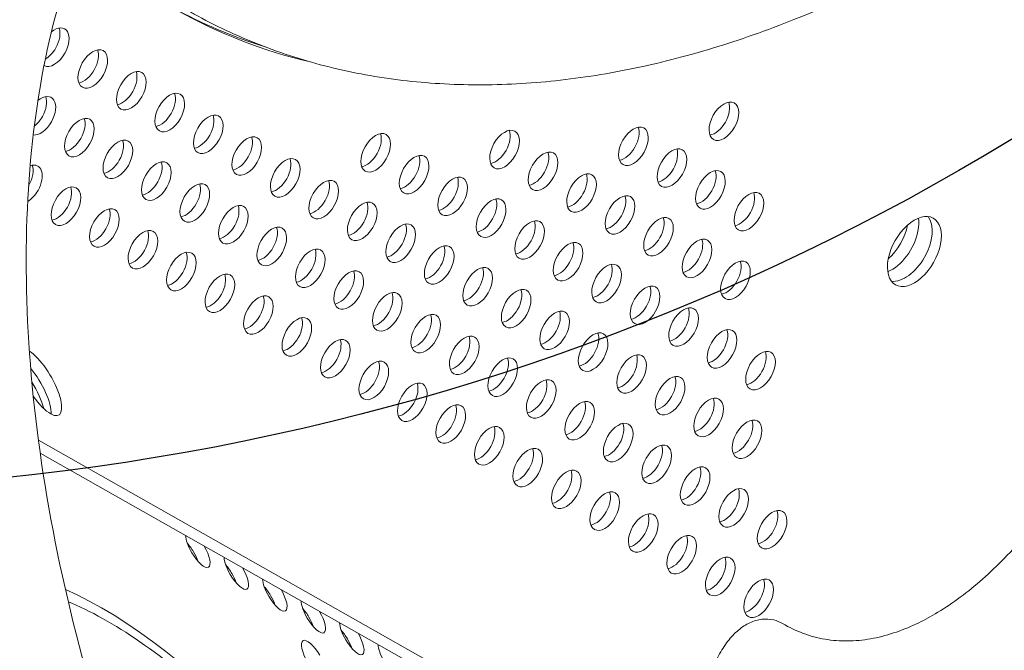
# Model space of a CAD drawing. Units: millimetres. Extents: x -4872 to 6273, y -4213 to 4314.
# Drawn here: x -2084 to -1880, y 396 to 526 of the extents above; entities that cross this region are included whole.
import ezdxf

# ---------------------------------------------------------------- set-up
doc = ezdxf.new("R2010")
doc.units = ezdxf.units.MM
doc.header["$LTSCALE"] = 0.2
doc.header["$MEASUREMENT"] = 0
doc.header["$PDMODE"] = 1
doc.layers.add('HAGS-Dim Plan', color=7, linetype='Continuous', lineweight=50)
doc.layers.add('HAGS-EN1176 Free Space', color=3, linetype='Continuous')
doc.layers.add('HAGS-Plan', color=7, linetype='Continuous')
doc.styles.get("Standard").update_dxf_attribs({"font": 'g13f12d.shx', "height": 300})
doc.dimstyles.new('HAGS - Dim Plan', dxfattribs={"dimtxt": 300, "dimasz": 200, "dimexe": 0.18, "dimexo": 0.0625, "dimgap": 150, "dimtad": 0, "dimlfac": 0.001, "dimrnd": 0.05, "dimzin": 1, "dimdsep": 46, "dimtxsty": 'Standard', "dimblk": 'HAGS - Dim Plan arrow', "dimcen": 0.1, "dimse1": 1, "dimse2": 1, "dimclrd": 1, "dimadec": 0, "dimazin": 0, "dimtfac": 1, "dimtofl": 0, "dimtmove": 0, "dimatfit": 3, "dimfxl": 1, "dimtolj": 1, "dimtzin": 0, "dimarcsym": 0})

# ---------------------------------------------------------------- blocks, each defined once
blk = doc.blocks.new('HAGS - Dim Plan arrow')
at = {"color": 1, "lineweight": 0}
blk.add_lwpolyline([(0, 0, 0, 0.35, 0), (-1, 0, 0.015, 0.015, 0)], format="xyseb", dxfattribs=at)
blk = doc.blocks.new('*D2')
at = {"layer": 'Defpoints', "color": 0, "transparency": 16777216}
for p in [(-1147.25, 3430.86), (-2851.95, -3443.02), (6076.04, -3443.02)]:
    blk.add_point(p, dxfattribs=at)
at = {"layer": 'HAGS-Dim Plan', "color": 1, "lineweight": -2, "transparency": 16777216}
for p, q in [((6076.04, 3230.86), (6076.04, 637.91)), ((6076.04, -3243.02), (6076.04, -590.91))]:
    blk.add_line(p, q, dxfattribs=at)
at = {"layer": 'HAGS-Dim Plan', "color": 1, "lineweight": -2, "transparency": 16777216, "xscale": 200, "yscale": 200, "zscale": 200}
for p, rotation in [((6076.04, 3430.86), 90), ((6076.04, -3443.02), 270)]:
    blk.add_blockref('HAGS - Dim Plan arrow', p, dxfattribs=dict(at, rotation=rotation))
at = {"layer": 'HAGS-Dim Plan', "color": 0, "lineweight": 50, "transparency": 16777216, "insert": (6076.04, 23.5), "char_height": 300, "attachment_point": 5, "rotation": 90}
blk.add_mtext('\\A1;6.85m', dxfattribs=at)
blk = doc.blocks.new('*D3')
at = {"layer": 'Defpoints', "color": 0, "transparency": 16777216}
for p in [(5441.53, 4116.96), (-4872.18, -1240.57), (5441.53, -1481.62)]:
    blk.add_point(p, dxfattribs=at)
at = {"layer": 'HAGS-Dim Plan', "color": 1, "lineweight": -2, "transparency": 16777216}
for p, q in [((-4672.18, 4116.96), (-429.02, 4116.96)), ((5241.53, 4116.96), (931.85, 4116.96))]:
    blk.add_line(p, q, dxfattribs=at)
at = {"layer": 'HAGS-Dim Plan', "color": 1, "lineweight": -2, "transparency": 16777216, "xscale": 200, "yscale": 200, "zscale": 200, "rotation": 180}
blk.add_blockref('HAGS - Dim Plan arrow', (-4872.18, 4116.96), dxfattribs=at)
at = {"layer": 'HAGS-Dim Plan', "color": 1, "lineweight": -2, "transparency": 16777216, "xscale": 200, "yscale": 200, "zscale": 200}
blk.add_blockref('HAGS - Dim Plan arrow', (5441.53, 4116.96), dxfattribs=at)
at = {"layer": 'HAGS-Dim Plan', "color": 0, "lineweight": 50, "transparency": 16777216, "insert": (251.41, 4116.96), "char_height": 300, "attachment_point": 5}
blk.add_mtext('\\A1;10.30m', dxfattribs=at)
blk = doc.blocks.new('*D4')
at = {"layer": 'Defpoints', "color": 0, "transparency": 16777216}
for p in [(3864.33, 3746.51), (-3306.59, -1203.3, 4.85), (3864.33, -1455.51, -3.33)]:
    blk.add_point(p, dxfattribs=at)
at = {"layer": 'HAGS-Dim Plan', "color": 1, "lineweight": -2, "transparency": 16777216}
for p, q in [((-3106.59, 3746.51), (-343.22, 3746.51)), ((3664.33, 3746.51), (807.66, 3746.51))]:
    blk.add_line(p, q, dxfattribs=at)
at = {"layer": 'HAGS-Dim Plan', "color": 1, "lineweight": -2, "transparency": 16777216, "xscale": 200, "yscale": 200, "zscale": 200, "rotation": 180}
blk.add_blockref('HAGS - Dim Plan arrow', (-3306.59, 3746.51), dxfattribs=at)
at = {"layer": 'HAGS-Dim Plan', "color": 1, "lineweight": -2, "transparency": 16777216, "xscale": 200, "yscale": 200, "zscale": 200}
blk.add_blockref('HAGS - Dim Plan arrow', (3864.33, 3746.51), dxfattribs=at)
at = {"layer": 'HAGS-Dim Plan', "color": 0, "lineweight": 50, "transparency": 16777216, "insert": (232.22, 3746.51), "char_height": 300, "attachment_point": 5}
blk.add_mtext('\\A1;7.15m', dxfattribs=at)
blk = doc.blocks.new('*D5')
at = {"layer": 'Defpoints', "color": 0, "transparency": 16777216}
for p in [(-4.86, 1734.13), (-2786.72, -1905.48, 209.01), (5666.87, -1905.48)]:
    blk.add_point(p, dxfattribs=at)
at = {"layer": 'HAGS-Dim Plan', "color": 1, "lineweight": -2, "transparency": 16777216}
for p, q in [((5666.87, 1534.13), (5666.87, 627.88)), ((5666.87, -1705.48), (5666.87, -582.99))]:
    blk.add_line(p, q, dxfattribs=at)
at = {"layer": 'HAGS-Dim Plan', "color": 1, "lineweight": -2, "transparency": 16777216, "xscale": 200, "yscale": 200, "zscale": 200}
for p, rotation in [((5666.87, 1734.13), 90), ((5666.87, -1905.48), 270)]:
    blk.add_blockref('HAGS - Dim Plan arrow', p, dxfattribs=dict(at, rotation=rotation))
at = {"layer": 'HAGS-Dim Plan', "color": 0, "lineweight": 50, "transparency": 16777216, "insert": (5666.87, 22.44), "char_height": 300, "attachment_point": 5, "rotation": 90}
blk.add_mtext('\\A1;3.65m', dxfattribs=at)

msp = doc.modelspace()

# ---------------------------------------------------------------- linework, layer by layer
at = {"layer": 'HAGS-EN1176 Free Space'}
msp.add_circle((-2137.81, 928.782, 576.957), 500, dxfattribs=at)
at = {"layer": 'HAGS-Plan', "lineweight": 0}
for p, q in [((-2079.678, 439.138), (-1921.077, 349.355)), ((-2079.308, 436.436), (-1923.078, 347.995))]:
    msp.add_line(p, q, dxfattribs=at)
for centre, major_axis, ratio, start_param, end_param in [((-1898.95, 356.161), (154.609, -262.677), 0.5774754, 0.0000542, 3.1416468), ((-1898.95, 356.161), (-154.609, 262.677), 0.5774754, 0.0000542, 0.7677943), ((-1904.962, 482.204), (3.895, 6.879), 0.5770739, -2.1142693, -1.0470125), ((-1904.962, 482.204), (3.895, 6.879), 0.5770739, -1.0470125, -1.0390772), ((-1902.803, 480.982), (3.895, 6.879), 0.5770739, -1.0470125, -0.6347497), ((-1902.803, 480.982), (3.895, 6.879), 0.5770739, -2.5240746, -1.0470125), ((-2082.934, 449.219), (-4.027, 6.84), 0.3332611, -2.2956112, -1.4787971), ((-2025.834, 281.447), (-74.476, 126.519), 0.3332611, -0.4660568, -0.4648442)]:
    msp.add_ellipse(centre, major_axis=major_axis, ratio=ratio, start_param=start_param, end_param=end_param, dxfattribs=at)
at = {"layer": 'HAGS-Plan', "lineweight": 0, "extrusion": (0, 0, -1)}
for centre, major_axis, ratio, start_param, end_param in [((-1902.709, 794.601), (-150.156, -265.248), 0.5772877, -0.1243231, -0.0061647), ((-1900.821, 793.532), (-150.156, -265.248), 0.5772877, -0.1675764, 0), ((-2076.388, 520.603), (2.151, 3.799), 0.5772877, -0.974278, 1.5707963), ((-2078.276, 521.672), (-2.151, -3.799), 0.5772877, -2.6966543, -1.5707963), ((-2078.276, 521.672), (-2.151, -3.799), 0.5772877, -1.5707963, -0.7839081), ((-2068.413, 516.088), (2.151, 3.799), 0.5772877, -1.5707963, 1.5707963), ((-2076.388, 520.603), (-2.151, -3.799), 0.5772877, -1.5707963, -0.0113715), ((-2070.301, 517.157), (-2.151, -3.799), 0.5772877, -2.6966543, -1.5707963), ((-2068.413, 516.088), (-2.151, -3.799), 0.5772877, -1.5707963, 1.5707963), ((-2070.301, 517.157), (-2.151, -3.799), 0.5772877, -1.5707963, -0.4449384), ((-2060.437, 511.573), (2.151, 3.799), 0.5772877, -1.5707963, 1.5707963), ((-2062.325, 512.642), (-2.151, -3.799), 0.5772877, -2.6966543, -1.5707963), ((-2060.437, 511.573), (-2.151, -3.799), 0.5772877, -1.5707963, 1.5707963), ((-2079.173, 506.381), (2.151, 3.799), 0.5772877, -0.9754123, 1.5707963), ((-2081.061, 507.45), (-2.151, -3.799), 0.5772877, -2.6966543, -1.5707963), ((-2062.325, 512.642), (-2.151, -3.799), 0.5772877, -1.5707963, -0.4449384), ((-2052.462, 507.059), (2.151, 3.799), 0.5772877, -1.5707963, 1.5707963), ((-2054.35, 508.127), (-2.151, -3.799), 0.5772877, -2.6966543, -1.5707963), ((-2052.462, 507.059), (-2.151, -3.799), 0.5772877, -1.5707963, 1.5707963), ((-1937.643, 505.253), (2.151, 3.799), 0.5772877, -1.5707963, 1.5707963), ((-1939.531, 506.322), (-2.151, -3.799), 0.5772877, -2.6966543, -1.5707963), ((-2081.061, 507.45), (-2.151, -3.799), 0.5772877, -1.5707963, -0.9500427), ((-2071.198, 501.867), (2.151, 3.799), 0.5772877, -1.5707963, 1.5707963), ((-2054.35, 508.127), (-2.151, -3.799), 0.5772877, -1.5707963, -0.4449384), ((-2044.487, 502.544), (2.151, 3.799), 0.5772877, -1.5707963, 1.5707963), ((-2046.375, 503.613), (-2.151, -3.799), 0.5772877, -2.6966543, -1.5707963), ((-1937.643, 505.253), (-2.151, -3.799), 0.5772877, -1.5707963, 1.5707963), ((-2079.173, 506.381), (-2.151, -3.799), 0.5772877, -1.5707963, -0.2361443), ((-2073.086, 502.935), (-2.151, -3.799), 0.5772877, -2.6966543, -1.5707963), ((-1956.379, 500.061), (2.151, 3.799), 0.5772877, -1.5707963, 1.5707963), ((-1958.267, 501.13), (-2.151, -3.799), 0.5772877, -2.6966543, -1.5707963), ((-1939.531, 506.322), (-2.151, -3.799), 0.5772877, -1.5707963, -0.4449384), ((-2071.198, 501.867), (-2.151, -3.799), 0.5772877, -1.5707963, 1.5707963), ((-2044.487, 502.544), (-2.151, -3.799), 0.5772877, -1.5707963, 1.5707963), ((-2046.375, 503.613), (-2.151, -3.799), 0.5772877, -1.5707963, -0.4449384), ((-2036.512, 498.029), (2.151, 3.799), 0.5772877, -1.5707963, 1.5707963), ((-2038.4, 499.098), (-2.151, -3.799), 0.5772877, -2.6966543, -1.5707963), ((-2009.801, 498.706), (2.151, 3.799), 0.5772877, -1.5707963, 1.5707963), ((-2011.689, 499.775), (-2.151, -3.799), 0.5772877, -2.6966543, -1.5707963), ((-1983.09, 499.384), (2.151, 3.799), 0.5772877, -1.5707963, 1.5707963), ((-1984.978, 500.452), (-2.151, -3.799), 0.5772877, -2.6966543, -1.5707963), ((-2073.086, 502.935), (-2.151, -3.799), 0.5772877, -1.5707963, -0.4449384), ((-2063.223, 497.352), (2.151, 3.799), 0.5772877, -1.5707963, 1.5707963), ((-2065.111, 498.421), (-2.151, -3.799), 0.5772877, -2.6966543, -1.5707963), ((-2009.801, 498.706), (-2.151, -3.799), 0.5772877, -1.5707963, 1.5707963), ((-1983.09, 499.384), (-2.151, -3.799), 0.5772877, -1.5707963, 1.5707963), ((-1956.379, 500.061), (-2.151, -3.799), 0.5772877, -1.5707963, 1.5707963), ((-1958.267, 501.13), (-2.151, -3.799), 0.5772877, -1.5707963, -0.4449384), ((-1948.404, 495.546), (2.151, 3.799), 0.5772877, -1.5707963, 1.5707963), ((-2063.223, 497.352), (-2.151, -3.799), 0.5772877, -1.5707963, 1.5707963), ((-2036.512, 498.029), (-2.151, -3.799), 0.5772877, -1.5707963, 1.5707963), ((-2038.4, 499.098), (-2.151, -3.799), 0.5772877, -1.5707963, -0.4449384), ((-2028.537, 493.514), (2.151, 3.799), 0.5772877, -1.5707963, 1.5707963), ((-2011.689, 499.775), (-2.151, -3.799), 0.5772877, -1.5707963, -0.4449384), ((-2001.826, 494.192), (2.151, 3.799), 0.5772877, -1.5707963, 1.5707963), ((-2003.714, 495.26), (-2.151, -3.799), 0.5772877, -2.6966543, -1.5707963), ((-1984.978, 500.452), (-2.151, -3.799), 0.5772877, -1.5707963, -0.4449384), ((-1975.115, 494.869), (2.151, 3.799), 0.5772877, -1.5707963, 1.5707963), ((-1977.003, 495.938), (-2.151, -3.799), 0.5772877, -2.6966543, -1.5707963), ((-1950.292, 496.615), (-2.151, -3.799), 0.5772877, -2.6966543, -1.5707963), ((-2083.846, 493.229), (-2.151, -3.799), 0.5772877, -2.6966543, -1.5707963), ((-2081.958, 492.16), (2.151, 3.799), 0.5772877, -0.5921463, 1.5707963), ((-2065.111, 498.421), (-2.151, -3.799), 0.5772877, -1.5707963, -0.4449384), ((-2055.248, 492.837), (2.151, 3.799), 0.5772877, -1.5707963, 1.5707963), ((-2057.135, 493.906), (-2.151, -3.799), 0.5772877, -2.6966543, -1.5707963), ((-2030.425, 494.583), (-2.151, -3.799), 0.5772877, -2.6966543, -1.5707963), ((-1975.115, 494.869), (-2.151, -3.799), 0.5772877, -1.5707963, 1.5707963), ((-1948.404, 495.546), (-2.151, -3.799), 0.5772877, -1.5707963, 1.5707963), ((-2055.248, 492.837), (-2.151, -3.799), 0.5772877, -1.5707963, 1.5707963), ((-2028.537, 493.514), (-2.151, -3.799), 0.5772877, -1.5707963, 1.5707963), ((-2001.826, 494.192), (-2.151, -3.799), 0.5772877, -1.5707963, 1.5707963), ((-2003.714, 495.26), (-2.151, -3.799), 0.5772877, -1.5707963, -0.4449384), ((-1993.851, 489.677), (2.151, 3.799), 0.5772877, -1.5707963, 1.5707963), ((-1977.003, 495.938), (-2.151, -3.799), 0.5772877, -1.5707963, -0.4449384), ((-1967.14, 490.354), (2.151, 3.799), 0.5772877, -1.5707963, 1.5707963), ((-1969.028, 491.423), (-2.151, -3.799), 0.5772877, -2.6966543, -1.5707963), ((-1950.292, 496.615), (-2.151, -3.799), 0.5772877, -1.5707963, -0.4449384), ((-1940.429, 491.031), (2.151, 3.799), 0.5772877, -1.5707963, 1.5707963), ((-1942.317, 492.1), (-2.151, -3.799), 0.5772877, -2.6966543, -1.5707963), ((-2083.846, 493.229), (-2.151, -3.799), 0.5772877, -1.5707963, -1.5439454), ((-2073.983, 487.645), (2.151, 3.799), 0.5772877, -1.5707963, 1.5707963), ((-2057.135, 493.906), (-2.151, -3.799), 0.5772877, -1.5707963, -0.4449384), ((-2047.272, 488.322), (2.151, 3.799), 0.5772877, -1.5707963, 1.5707963), ((-2049.16, 489.391), (-2.151, -3.799), 0.5772877, -2.6966543, -1.5707963), ((-2030.425, 494.583), (-2.151, -3.799), 0.5772877, -1.5707963, -0.4449384), ((-2020.561, 489), (2.151, 3.799), 0.5772877, -1.5707963, 1.5707963), ((-2022.449, 490.068), (-2.151, -3.799), 0.5772877, -2.6966543, -1.5707963), ((-1995.738, 490.746), (-2.151, -3.799), 0.5772877, -2.6966543, -1.5707963), ((-1940.429, 491.031), (-2.151, -3.799), 0.5772877, -1.5707963, 1.5707963), ((-2081.958, 492.16), (-2.151, -3.799), 0.5772877, -1.5707963, -0.7927375), ((-2075.871, 488.714), (-2.151, -3.799), 0.5772877, -2.6966543, -1.5707963), ((-2020.561, 489), (-2.151, -3.799), 0.5772877, -1.5707963, 1.5707963), ((-1993.851, 489.677), (-2.151, -3.799), 0.5772877, -1.5707963, 1.5707963), ((-1967.14, 490.354), (-2.151, -3.799), 0.5772877, -1.5707963, 1.5707963), ((-1969.028, 491.423), (-2.151, -3.799), 0.5772877, -1.5707963, -0.4449384), ((-1959.164, 485.839), (2.151, 3.799), 0.5772877, -1.5707963, 1.5707963), ((-1961.052, 486.908), (-2.151, -3.799), 0.5772877, -2.6966543, -1.5707963), ((-1942.317, 492.1), (-2.151, -3.799), 0.5772877, -1.5707963, -0.4449384), ((-1932.454, 486.517), (2.151, 3.799), 0.5772877, -1.5707963, 1.5707963), ((-1934.341, 487.585), (-2.151, -3.799), 0.5772877, -2.6966543, -1.5707963), ((-2073.983, 487.645), (-2.151, -3.799), 0.5772877, -1.5707963, 1.5707963), ((-2047.272, 488.322), (-2.151, -3.799), 0.5772877, -1.5707963, 1.5707963), ((-2049.16, 489.391), (-2.151, -3.799), 0.5772877, -1.5707963, -0.4449384), ((-2039.297, 483.808), (2.151, 3.799), 0.5772877, -1.5707963, 1.5707963), ((-2041.185, 484.876), (-2.151, -3.799), 0.5772877, -2.6966543, -1.5707963), ((-2022.449, 490.068), (-2.151, -3.799), 0.5772877, -1.5707963, -0.4449384), ((-2012.586, 484.485), (2.151, 3.799), 0.5772877, -1.5707963, 1.5707963), ((-2014.474, 485.554), (-2.151, -3.799), 0.5772877, -2.6966543, -1.5707963), ((-1995.738, 490.746), (-2.151, -3.799), 0.5772877, -1.5707963, -0.4449384), ((-1985.875, 485.162), (2.151, 3.799), 0.5772877, -1.5707963, 1.5707963), ((-1987.763, 486.231), (-2.151, -3.799), 0.5772877, -2.6966543, -1.5707963), ((-1932.454, 486.517), (-2.151, -3.799), 0.5772877, -1.5707963, 1.5707963), ((-2075.871, 488.714), (-2.151, -3.799), 0.5772877, -1.5707963, -0.4449384), ((-2066.008, 483.13), (2.151, 3.799), 0.5772877, -1.5707963, 1.5707963), ((-2067.896, 484.199), (-2.151, -3.799), 0.5772877, -2.6966543, -1.5707963), ((-2012.586, 484.485), (-2.151, -3.799), 0.5772877, -1.5707963, 1.5707963), ((-1985.875, 485.162), (-2.151, -3.799), 0.5772877, -1.5707963, 1.5707963), ((-1959.164, 485.839), (-2.151, -3.799), 0.5772877, -1.5707963, 1.5707963), ((-1961.052, 486.908), (-2.151, -3.799), 0.5772877, -1.5707963, -0.4449384), ((-1951.189, 481.325), (2.151, 3.799), 0.5772877, -1.5707963, 1.5707963), ((-1934.341, 487.585), (-2.151, -3.799), 0.5772877, -1.5707963, -0.4449384), ((-1898.162, 478.261), (-3.91, -6.907), 0.5772877, 0, 3.1415927), ((-2066.008, 483.13), (-2.151, -3.799), 0.5772877, -1.5707963, 1.5707963), ((-2039.297, 483.808), (-2.151, -3.799), 0.5772877, -1.5707963, 1.5707963), ((-2041.185, 484.876), (-2.151, -3.799), 0.5772877, -1.5707963, -0.4449384), ((-2031.322, 479.293), (2.151, 3.799), 0.5772877, -1.5707963, 1.5707963), ((-2014.474, 485.554), (-2.151, -3.799), 0.5772877, -1.5707963, -0.4449384), ((-2004.611, 479.97), (2.151, 3.799), 0.5772877, -1.5707963, 1.5707963), ((-2006.499, 481.039), (-2.151, -3.799), 0.5772877, -2.6966543, -1.5707963), ((-1987.763, 486.231), (-2.151, -3.799), 0.5772877, -1.5707963, -0.4449384), ((-1977.9, 480.647), (2.151, 3.799), 0.5772877, -1.5707963, 1.5707963), ((-1979.788, 481.716), (-2.151, -3.799), 0.5772877, -2.6966543, -1.5707963), ((-1953.077, 482.393), (-2.151, -3.799), 0.5772877, -2.6966543, -1.5707963), ((-1900.05, 479.33), (3.91, 6.907), 0.5772877, 0.2389898, 2.9026029), ((-1898.162, 478.261), (3.91, 6.907), 0.5772877, 0, 3.1415927), ((-2067.896, 484.199), (-2.151, -3.799), 0.5772877, -1.5707963, -0.4449384), ((-2058.033, 478.616), (2.151, 3.799), 0.5772877, -1.5707963, 1.5707963), ((-2059.921, 479.684), (-2.151, -3.799), 0.5772877, -2.6966543, -1.5707963), ((-2033.21, 480.362), (-2.151, -3.799), 0.5772877, -2.6966543, -1.5707963), ((-1977.9, 480.647), (-2.151, -3.799), 0.5772877, -1.5707963, 1.5707963), ((-1951.189, 481.325), (-2.151, -3.799), 0.5772877, -1.5707963, 1.5707963), ((-2058.033, 478.616), (-2.151, -3.799), 0.5772877, -1.5707963, 1.5707963), ((-2031.322, 479.293), (-2.151, -3.799), 0.5772877, -1.5707963, 1.5707963), ((-2004.611, 479.97), (-2.151, -3.799), 0.5772877, -1.5707963, 1.5707963), ((-2006.499, 481.039), (-2.151, -3.799), 0.5772877, -1.5707963, -0.4449384), ((-1996.636, 475.455), (2.151, 3.799), 0.5772877, -1.5707963, 1.5707963), ((-1979.788, 481.716), (-2.151, -3.799), 0.5772877, -1.5707963, -0.4449384), ((-1969.925, 476.133), (2.151, 3.799), 0.5772877, -1.5707963, 1.5707963), ((-1971.813, 477.201), (-2.151, -3.799), 0.5772877, -2.6966543, -1.5707963), ((-1953.077, 482.393), (-2.151, -3.799), 0.5772877, -1.5707963, -0.4449384), ((-1943.214, 476.81), (2.151, 3.799), 0.5772877, -1.5707963, 1.5707963), ((-1945.102, 477.879), (-2.151, -3.799), 0.5772877, -2.6966543, -1.5707963), ((-2059.921, 479.684), (-2.151, -3.799), 0.5772877, -1.5707963, -0.4449384), ((-2050.058, 474.101), (2.151, 3.799), 0.5772877, -1.5707963, 1.5707963), ((-2051.945, 475.17), (-2.151, -3.799), 0.5772877, -2.6966543, -1.5707963), ((-2033.21, 480.362), (-2.151, -3.799), 0.5772877, -1.5707963, -0.4449384), ((-2023.347, 474.778), (2.151, 3.799), 0.5772877, -1.5707963, 1.5707963), ((-2025.235, 475.847), (-2.151, -3.799), 0.5772877, -2.6966543, -1.5707963), ((-1998.524, 476.524), (-2.151, -3.799), 0.5772877, -2.6966543, -1.5707963), ((-1943.214, 476.81), (-2.151, -3.799), 0.5772877, -1.5707963, 1.5707963), ((-2023.347, 474.778), (-2.151, -3.799), 0.5772877, -1.5707963, 1.5707963), ((-1996.636, 475.455), (-2.151, -3.799), 0.5772877, -1.5707963, 1.5707963), ((-1988.661, 470.941), (2.151, 3.799), 0.5772877, -1.5707963, 1.5707963), ((-1969.925, 476.133), (-2.151, -3.799), 0.5772877, -1.5707963, 1.5707963), ((-1971.813, 477.201), (-2.151, -3.799), 0.5772877, -1.5707963, -0.4449384), ((-1961.95, 471.618), (2.151, 3.799), 0.5772877, -1.5707963, 1.5707963), ((-1963.838, 472.687), (-2.151, -3.799), 0.5772877, -2.6966543, -1.5707963), ((-1945.102, 477.879), (-2.151, -3.799), 0.5772877, -1.5707963, -0.4449384), ((-1935.239, 472.295), (2.151, 3.799), 0.5772877, -1.5707963, 1.5707963), ((-1937.127, 473.364), (-2.151, -3.799), 0.5772877, -2.6966543, -1.5707963), ((-2050.058, 474.101), (-2.151, -3.799), 0.5772877, -1.5707963, 1.5707963), ((-2051.945, 475.17), (-2.151, -3.799), 0.5772877, -1.5707963, -0.4449384), ((-2042.082, 469.586), (2.151, 3.799), 0.5772877, -1.5707963, 1.5707963), ((-2043.97, 470.655), (-2.151, -3.799), 0.5772877, -2.6966543, -1.5707963), ((-2025.235, 475.847), (-2.151, -3.799), 0.5772877, -1.5707963, -0.4449384), ((-2015.371, 470.263), (2.151, 3.799), 0.5772877, -1.5707963, 1.5707963), ((-2017.259, 471.332), (-2.151, -3.799), 0.5772877, -2.6966543, -1.5707963), ((-1998.524, 476.524), (-2.151, -3.799), 0.5772877, -1.5707963, -0.4449384), ((-1990.548, 472.009), (-2.151, -3.799), 0.5772877, -2.6966543, -1.5707963), ((-1935.239, 472.295), (-2.151, -3.799), 0.5772877, -1.5707963, 1.5707963), ((-2015.371, 470.263), (-2.151, -3.799), 0.5772877, -1.5707963, 1.5707963), ((-1988.661, 470.941), (-2.151, -3.799), 0.5772877, -1.5707963, 1.5707963), ((-1961.95, 471.618), (-2.151, -3.799), 0.5772877, -1.5707963, 1.5707963), ((-1963.838, 472.687), (-2.151, -3.799), 0.5772877, -1.5707963, -0.4449384), ((-1953.974, 467.103), (2.151, 3.799), 0.5772877, -1.5707963, 1.5707963), ((-1937.127, 473.364), (-2.151, -3.799), 0.5772877, -1.5707963, -0.4449384), ((-2042.082, 469.586), (-2.151, -3.799), 0.5772877, -1.5707963, 1.5707963), ((-2043.97, 470.655), (-2.151, -3.799), 0.5772877, -1.5707963, -0.4449384), ((-2034.107, 465.071), (2.151, 3.799), 0.5772877, -1.5707963, 1.5707963), ((-2017.259, 471.332), (-2.151, -3.799), 0.5772877, -1.5707963, -0.4449384), ((-2007.396, 465.749), (2.151, 3.799), 0.5772877, -1.5707963, 1.5707963), ((-2009.284, 466.817), (-2.151, -3.799), 0.5772877, -2.6966543, -1.5707963), ((-1990.548, 472.009), (-2.151, -3.799), 0.5772877, -1.5707963, -0.4449384), ((-1980.685, 466.426), (2.151, 3.799), 0.5772877, -1.5707963, 1.5707963), ((-1982.573, 467.495), (-2.151, -3.799), 0.5772877, -2.6966543, -1.5707963), ((-1955.862, 468.172), (-2.151, -3.799), 0.5772877, -2.6966543, -1.5707963), ((-2035.995, 466.14), (-2.151, -3.799), 0.5772877, -2.6966543, -1.5707963), ((-1980.685, 466.426), (-2.151, -3.799), 0.5772877, -1.5707963, 1.5707963), ((-1953.974, 467.103), (-2.151, -3.799), 0.5772877, -1.5707963, 1.5707963), ((-2034.107, 465.071), (-2.151, -3.799), 0.5772877, -1.5707963, 1.5707963), ((-2007.396, 465.749), (-2.151, -3.799), 0.5772877, -1.5707963, 1.5707963), ((-2009.284, 466.817), (-2.151, -3.799), 0.5772877, -1.5707963, -0.4449384), ((-1999.421, 461.234), (2.151, 3.799), 0.5772877, -1.5707963, 1.5707963), ((-2001.309, 462.303), (-2.151, -3.799), 0.5772877, -2.6966543, -1.5707963), ((-1982.573, 467.495), (-2.151, -3.799), 0.5772877, -1.5707963, -0.4449384), ((-1972.71, 461.911), (2.151, 3.799), 0.5772877, -1.5707963, 1.5707963), ((-1974.598, 462.98), (-2.151, -3.799), 0.5772877, -2.6966543, -1.5707963), ((-1955.862, 468.172), (-2.151, -3.799), 0.5772877, -1.5707963, -0.4449384), ((-1945.999, 462.588), (2.151, 3.799), 0.5772877, -1.5707963, 1.5707963), ((-1947.887, 463.657), (-2.151, -3.799), 0.5772877, -2.6966543, -1.5707963), ((-2035.995, 466.14), (-2.151, -3.799), 0.5772877, -1.5707963, -0.4449384), ((-2026.132, 460.557), (2.151, 3.799), 0.5772877, -1.5707963, 1.5707963), ((-2028.02, 461.625), (-2.151, -3.799), 0.5772877, -2.6966543, -1.5707963), ((-1972.71, 461.911), (-2.151, -3.799), 0.5772877, -1.5707963, 1.5707963), ((-1945.999, 462.588), (-2.151, -3.799), 0.5772877, -1.5707963, 1.5707963), ((-2026.132, 460.557), (-2.151, -3.799), 0.5772877, -1.5707963, 1.5707963), ((-1999.421, 461.234), (-2.151, -3.799), 0.5772877, -1.5707963, 1.5707963), ((-1991.446, 456.719), (2.151, 3.799), 0.5772877, -1.5707963, 1.5707963), ((-1974.598, 462.98), (-2.151, -3.799), 0.5772877, -1.5707963, -0.4449384), ((-1964.735, 457.396), (2.151, 3.799), 0.5772877, -1.5707963, 1.5707963), ((-1966.623, 458.465), (-2.151, -3.799), 0.5772877, -2.6966543, -1.5707963), ((-1947.887, 463.657), (-2.151, -3.799), 0.5772877, -1.5707963, -0.4449384), ((-1938.024, 458.074), (2.151, 3.799), 0.5772877, -1.5707963, 1.5707963), ((-1939.912, 459.142), (-2.151, -3.799), 0.5772877, -2.6966543, -1.5707963), ((-2028.02, 461.625), (-2.151, -3.799), 0.5772877, -1.5707963, -0.4449384), ((-2018.157, 456.042), (2.151, 3.799), 0.5772877, -1.5707963, 1.5707963), ((-2020.045, 457.111), (-2.151, -3.799), 0.5772877, -2.6966543, -1.5707963), ((-2001.309, 462.303), (-2.151, -3.799), 0.5772877, -1.5707963, -0.4449384), ((-1993.334, 457.788), (-2.151, -3.799), 0.5772877, -2.6966543, -1.5707963), ((-1938.024, 458.074), (-2.151, -3.799), 0.5772877, -1.5707963, 1.5707963), ((-2079.478, 451.187), (4.027, -6.84), 0.3332611, -2.5518241, 0.5235519), ((-2018.157, 456.042), (-2.151, -3.799), 0.5772877, -1.5707963, 1.5707963), ((-1991.446, 456.719), (-2.151, -3.799), 0.5772877, -1.5707963, 1.5707963), ((-1964.735, 457.396), (-2.151, -3.799), 0.5772877, -1.5707963, 1.5707963), ((-1966.623, 458.465), (-2.151, -3.799), 0.5772877, -1.5707963, -0.4449384), ((-1956.76, 452.882), (2.151, 3.799), 0.5772877, -1.5707963, 1.5707963), ((-1939.912, 459.142), (-2.151, -3.799), 0.5772877, -1.5707963, -0.4449384), ((-1930.049, 453.559), (2.151, 3.799), 0.5772877, -1.5707963, 1.5707963), ((-1931.937, 454.628), (-2.151, -3.799), 0.5772877, -2.6966543, -1.5707963), ((-2020.045, 457.111), (-2.151, -3.799), 0.5772877, -1.5707963, -0.4449384), ((-2010.181, 451.527), (2.151, 3.799), 0.5772877, -1.5707963, 1.5707963), ((-2012.069, 452.596), (-2.151, -3.799), 0.5772877, -2.6966543, -1.5707963), ((-1993.334, 457.788), (-2.151, -3.799), 0.5772877, -1.5707963, -0.4449384), ((-1983.471, 452.204), (2.151, 3.799), 0.5772877, -1.5707963, 1.5707963), ((-1985.358, 453.273), (-2.151, -3.799), 0.5772877, -2.6966543, -1.5707963), ((-1958.648, 453.95), (-2.151, -3.799), 0.5772877, -2.6966543, -1.5707963), ((-2081.636, 449.916), (4.027, -6.84), 0.3332611, -2.009581, -0.4932387), ((-1983.471, 452.204), (-2.151, -3.799), 0.5772877, -1.5707963, 1.5707963), ((-1956.76, 452.882), (-2.151, -3.799), 0.5772877, -1.5707963, 1.5707963), ((-1930.049, 453.559), (-2.151, -3.799), 0.5772877, -1.5707963, 1.5707963), ((-1931.937, 454.628), (-2.151, -3.799), 0.5772877, -1.5707963, -0.4449384), ((-2010.181, 451.527), (-2.151, -3.799), 0.5772877, -1.5707963, 1.5707963), ((-2012.069, 452.596), (-2.151, -3.799), 0.5772877, -1.5707963, -0.4449384), ((-2002.206, 447.012), (2.151, 3.799), 0.5772877, -1.5707963, 1.5707963), ((-2004.094, 448.081), (-2.151, -3.799), 0.5772877, -2.6966543, -1.5707963), ((-1985.358, 453.273), (-2.151, -3.799), 0.5772877, -1.5707963, -0.4449384), ((-1975.495, 447.69), (2.151, 3.799), 0.5772877, -1.5707963, 1.5707963), ((-1977.383, 448.758), (-2.151, -3.799), 0.5772877, -2.6966543, -1.5707963), ((-1958.648, 453.95), (-2.151, -3.799), 0.5772877, -1.5707963, -0.4449384), ((-1948.784, 448.367), (2.151, 3.799), 0.5772877, -1.5707963, 1.5707963), ((-1950.672, 449.436), (-2.151, -3.799), 0.5772877, -2.6966543, -1.5707963), ((-1975.495, 447.69), (-2.151, -3.799), 0.5772877, -1.5707963, 1.5707963), ((-1948.784, 448.367), (-2.151, -3.799), 0.5772877, -1.5707963, 1.5707963), ((-2079.478, 451.187), (-4.027, 6.84), 0.3332611, -2.6180408, -1.8069626), ((-2002.206, 447.012), (-2.151, -3.799), 0.5772877, -1.5707963, 1.5707963), ((-2004.094, 448.081), (-2.151, -3.799), 0.5772877, -1.5707963, -0.4449384), ((-1994.231, 442.498), (2.151, 3.799), 0.5772877, -1.5707963, 1.5707963), ((-1977.383, 448.758), (-2.151, -3.799), 0.5772877, -1.5707963, -0.4449384), ((-1967.52, 443.175), (2.151, 3.799), 0.5772877, -1.5707963, 1.5707963), ((-1969.408, 444.244), (-2.151, -3.799), 0.5772877, -2.6966543, -1.5707963), ((-1950.672, 449.436), (-2.151, -3.799), 0.5772877, -1.5707963, -0.4449384), ((-1940.809, 443.852), (2.151, 3.799), 0.5772877, -1.5707963, 1.5707963), ((-1942.697, 444.921), (-2.151, -3.799), 0.5772877, -2.6966543, -1.5707963), ((-1996.119, 443.566), (-2.151, -3.799), 0.5772877, -2.6966543, -1.5707963), ((-1940.809, 443.852), (-2.151, -3.799), 0.5772877, -1.5707963, 1.5707963), ((-1994.231, 442.498), (-2.151, -3.799), 0.5772877, -1.5707963, 1.5707963), ((-1967.52, 443.175), (-2.151, -3.799), 0.5772877, -1.5707963, 1.5707963), ((-1969.408, 444.244), (-2.151, -3.799), 0.5772877, -1.5707963, -0.4449384), ((-1959.545, 438.66), (2.151, 3.799), 0.5772877, -1.5707963, 1.5707963), ((-1942.697, 444.921), (-2.151, -3.799), 0.5772877, -1.5707963, -0.4449384), ((-1932.834, 439.338), (2.151, 3.799), 0.5772877, -1.5707963, 1.5707963), ((-1934.722, 440.406), (-2.151, -3.799), 0.5772877, -2.6966543, -1.5707963), ((-1996.119, 443.566), (-2.151, -3.799), 0.5772877, -1.5707963, -0.4449384), ((-1986.256, 437.983), (2.151, 3.799), 0.5772877, -1.5707963, 1.5707963), ((-1988.144, 439.052), (-2.151, -3.799), 0.5772877, -2.6966543, -1.5707963), ((-1961.433, 439.729), (-2.151, -3.799), 0.5772877, -2.6966543, -1.5707963), ((-1986.256, 437.983), (-2.151, -3.799), 0.5772877, -1.5707963, 1.5707963), ((-1959.545, 438.66), (-2.151, -3.799), 0.5772877, -1.5707963, 1.5707963), ((-1932.834, 439.338), (-2.151, -3.799), 0.5772877, -1.5707963, 1.5707963), ((-1934.722, 440.406), (-2.151, -3.799), 0.5772877, -1.5707963, -0.4449384), ((-1988.144, 439.052), (-2.151, -3.799), 0.5772877, -1.5707963, -0.4449384), ((-1978.281, 433.468), (2.151, 3.799), 0.5772877, -1.5707963, 1.5707963), ((-1980.168, 434.537), (-2.151, -3.799), 0.5772877, -2.6966543, -1.5707963), ((-1961.433, 439.729), (-2.151, -3.799), 0.5772877, -1.5707963, -0.4449384), ((-1951.57, 434.145), (2.151, 3.799), 0.5772877, -1.5707963, 1.5707963), ((-1953.458, 435.214), (-2.151, -3.799), 0.5772877, -2.6966543, -1.5707963), ((-1978.281, 433.468), (-2.151, -3.799), 0.5772877, -1.5707963, 1.5707963), ((-1951.57, 434.145), (-2.151, -3.799), 0.5772877, -1.5707963, 1.5707963), ((-1980.168, 434.537), (-2.151, -3.799), 0.5772877, -1.5707963, -0.4449384), ((-1970.305, 428.953), (2.151, 3.799), 0.5772877, -1.5707963, 1.5707963), ((-1972.193, 430.022), (-2.151, -3.799), 0.5772877, -2.6966543, -1.5707963), ((-1953.458, 435.214), (-2.151, -3.799), 0.5772877, -1.5707963, -0.4449384), ((-1943.594, 429.631), (2.151, 3.799), 0.5772877, -1.5707963, 1.5707963), ((-1945.482, 430.699), (-2.151, -3.799), 0.5772877, -2.6966543, -1.5707963), ((-1943.594, 429.631), (-2.151, -3.799), 0.5772877, -1.5707963, 1.5707963), ((-1970.305, 428.953), (-2.151, -3.799), 0.5772877, -1.5707963, 1.5707963), ((-1972.193, 430.022), (-2.151, -3.799), 0.5772877, -1.5707963, -0.4449384), ((-1962.33, 424.439), (2.151, 3.799), 0.5772877, -1.5707963, 1.5707963), ((-1945.482, 430.699), (-2.151, -3.799), 0.5772877, -1.5707963, -0.4449384), ((-1935.619, 425.116), (2.151, 3.799), 0.5772877, -1.5707963, 1.5707963), ((-1937.507, 426.185), (-2.151, -3.799), 0.5772877, -2.6966543, -1.5707963), ((-1964.218, 425.507), (-2.151, -3.799), 0.5772877, -2.6966543, -1.5707963), ((-1962.33, 424.439), (-2.151, -3.799), 0.5772877, -1.5707963, 1.5707963), ((-1954.355, 419.924), (2.151, 3.799), 0.5772877, -1.5707963, 1.5707963), ((-1935.619, 425.116), (-2.151, -3.799), 0.5772877, -1.5707963, 1.5707963), ((-1937.507, 426.185), (-2.151, -3.799), 0.5772877, -1.5707963, -0.4449384), ((-1927.644, 420.601), (2.151, 3.799), 0.5772877, -1.5707963, 1.5707963), ((-1929.532, 421.67), (-2.151, -3.799), 0.5772877, -2.6966543, -1.5707963), ((-1964.218, 425.507), (-2.151, -3.799), 0.5772877, -1.5707963, -0.4449384), ((-1956.243, 420.993), (-2.151, -3.799), 0.5772877, -2.6966543, -1.5707963), ((-1954.355, 419.924), (-2.151, -3.799), 0.5772877, -1.5707963, 1.5707963), ((-1927.644, 420.601), (-2.151, -3.799), 0.5772877, -1.5707963, 1.5707963), ((-1929.532, 421.67), (-2.151, -3.799), 0.5772877, -1.5707963, -0.4449384), ((-2046.647, 416.557), (-2.21, 3.754), 0.3332611, -1.5707494, -0.5458922), ((-1956.243, 420.993), (-2.151, -3.799), 0.5772877, -1.5707963, -0.4449384), ((-1946.38, 415.409), (2.151, 3.799), 0.5772877, -1.5707963, 1.5707963), ((-1948.268, 416.478), (-2.151, -3.799), 0.5772877, -2.6966543, -1.5707963), ((-2048.806, 415.287), (2.21, -3.754), 0.3332611, -2.1008956, -1.5707494), ((-2046.647, 416.557), (2.21, -3.754), 0.3332611, -1.5487844, 1.5708432), ((-1946.38, 415.409), (-2.151, -3.799), 0.5772877, -1.5707963, 1.5707963), ((-2048.806, 415.287), (2.21, -3.754), 0.3332611, -1.5707494, -1.0406971), ((-2038.672, 412.041), (-2.21, 3.754), 0.3332611, -1.5707494, -0.5451121), ((-1948.268, 416.478), (-2.151, -3.799), 0.5772877, -1.5707963, -0.4449384), ((-1938.405, 410.895), (2.151, 3.799), 0.5772877, -1.5707963, 1.5707963), ((-1940.292, 411.963), (-2.151, -3.799), 0.5772877, -2.6966543, -1.5707963), ((-2040.83, 410.77), (2.21, -3.754), 0.3332611, -2.1008956, -1.5707494), ((-2038.672, 412.041), (2.21, -3.754), 0.3332611, -1.5495645, 1.5708432), ((-2040.83, 410.77), (2.21, -3.754), 0.3332611, -1.5707494, -1.0406971), ((-2030.696, 407.524), (-2.21, 3.754), 0.3332611, -1.5707494, -0.5443316), ((-1938.405, 410.895), (-2.151, -3.799), 0.5772877, -1.5707963, 1.5707963), ((-1940.292, 411.963), (-2.151, -3.799), 0.5772877, -1.5707963, -0.4449384), ((-1930.429, 406.38), (2.151, 3.799), 0.5772877, -1.5707963, 1.5707963), ((-1932.317, 407.449), (-2.151, -3.799), 0.5772877, -2.6966543, -1.5707963), ((-2023.675, 282.718), (74.476, -126.519), 0.3332611, -2.7158461, -0.5235519), ((-2032.855, 406.253), (2.21, -3.754), 0.3332611, -2.1008956, -1.5707494), ((-2030.696, 407.524), (2.21, -3.754), 0.3332611, -1.550345, 1.5708432), ((-2032.855, 406.253), (2.21, -3.754), 0.3332611, -1.5707494, -1.0406971), ((-1930.429, 406.38), (-2.151, -3.799), 0.5772877, -1.5707963, 1.5707963), ((-1932.317, 407.449), (-2.151, -3.799), 0.5772877, -1.5707963, -0.4449384), ((-2022.721, 403.007), (-2.21, 3.754), 0.3332611, -1.5707494, -0.5435508), ((-2024.88, 401.736), (2.21, -3.754), 0.3332611, -2.1008956, -1.5707494), ((-2022.721, 403.007), (2.21, -3.754), 0.3332611, -1.5511258, 1.5708432), ((-2024.88, 401.736), (2.21, -3.754), 0.3332611, -1.5707494, -1.0406971), ((-2014.746, 398.49), (-2.21, 3.754), 0.3332611, -1.5707494, -0.5427697), ((-1927.097, 398.401), (1.612, 2.735), 0.0000152, 0, 0.0000747), ((-2022.643, 393.843), (-2.21, 3.754), 0.3332611, -1.5707494, 1.5708432), ((-2016.905, 397.22), (2.21, -3.754), 0.3332611, -2.1008956, -1.5707494), ((-2014.746, 398.49), (2.21, -3.754), 0.3332611, -1.5519069, 1.5708432), ((-2016.905, 397.22), (2.21, -3.754), 0.3332611, -1.5707494, -1.0406971), ((-2006.771, 393.974), (-2.21, 3.754), 0.3332611, -1.5707494, -0.5419883)]:
    msp.add_ellipse(centre, major_axis=major_axis, ratio=ratio, start_param=start_param, end_param=end_param, dxfattribs=at)
at = {"layer": 'HAGS-Plan', "lineweight": 0}
for points, knots in [([(-2049.023, 620.304), (-2065.194, 610.785), (-2078.887, 597.174), (-2100.473, 562.978), (-2108.032, 542.068), (-2116.222, 495.317), (-2116.694, 469.337), (-2110.682, 414.945), (-2104.191, 386.534), (-2084.97, 329.753), (-2072.241, 301.392), (-2055.416, 271.542), (-2053.814, 268.762), (-2052.187, 265.998)], [0.3217505, 0.3217505, 0.3217505, 0.3217505, 0.6109343, 0.6109343, 0.9176485, 0.9176485, 1.2318186, 1.2318186, 1.5459887, 1.5459887, 1.8601588, 1.8601588, 1.892601, 1.892601, 1.892601, 1.892601]), ([(-1766.521, 434.173), (-1781.187, 459.09), (-1798.124, 482.665), (-1834.714, 524.671), (-1854.357, 543.104), (-1894.103, 572.958), (-1914.194, 584.405), (-1952.59, 599.516), (-1970.853, 603.16), (-2003.723, 603.055), (-2018.254, 599.315), (-2031.192, 592.036), (-2031.637, 591.779), (-2032.08, 591.519)], [5.0341937, 5.0341937, 5.0341937, 5.0341937, 5.3469057, 5.3469057, 5.6588974, 5.6588974, 5.9690694, 5.9690694, 6.2795201, 6.2795201, 6.5936685, 6.5936685, 6.6049358, 6.6049358, 6.6049358, 6.6049358]), ([(-2032.08, 591.519), (-2044.429, 584.25), (-2054.889, 573.613), (-2071.364, 545.254), (-2077.278, 527.5), (-2083.026, 486.586), (-2082.918, 463.533), (-2076.411, 414.54), (-2070.029, 388.617), (-2051.473, 336.464), (-2039.272, 310.24), (-2024.325, 284.513), (-2023.865, 283.727), (-2023.402, 282.941)], [0.3217505, 0.3217505, 0.3217505, 0.3217505, 0.6359206, 0.6359206, 0.9500907, 0.9500907, 1.2606609, 1.2606609, 1.5707909, 1.5707909, 1.8827415, 1.8827415, 1.892601, 1.892601, 1.892601, 1.892601]), ([(-1870.266, 555.004), (-1887.322, 543.282), (-1904.716, 533.752), (-1927.688, 524.463), (-1933.313, 522.451), (-1944.58, 518.961), (-1950.223, 517.489), (-1961.43, 515.129), (-1966.993, 514.24), (-1977.939, 513.073), (-1983.323, 512.785), (-1993.898, 512.811), (-1999.09, 513.118), (-2009.365, 514.341), (-2014.445, 515.264), (-2024.375, 517.73), (-2029.225, 519.272), (-2038.575, 522.944), (-2043.08, 525.063), (-2047.719, 527.634), (-2048.012, 527.799), (-2048.305, 527.965)], [2.59370173, 2.59370173, 2.59370173, 2.59370173, 2.83499217, 2.83499217, 2.91331867, 2.91331867, 2.99243428, 2.99243428, 3.07137494, 3.07137494, 3.14915144, 3.14915144, 3.22603887, 3.22603887, 3.30384905, 3.30384905, 3.38156551, 3.38156551, 3.45812534, 3.45812534, 3.4633107, 3.4633107, 3.4633107, 3.4633107]), ([(-1893.852, 403.157), (-1892.314, 404.062), (-1890.768, 405.077), (-1887.683, 407.315), (-1886.138, 408.543), (-1883.074, 411.19), (-1881.55, 412.616), (-1878.531, 415.655), (-1877.032, 417.275), (-1874.068, 420.7), (-1872.601, 422.513), (-1869.706, 426.319), (-1868.278, 428.321), (-1865.468, 432.501), (-1864.087, 434.689), (-1862.012, 438.176), (-1861.278, 439.452), (-1860.563, 440.738)], [0, 0, 0, 0, 6.6707843, 6.6707843, 13.3974251, 13.3974251, 20.1996329, 20.1996329, 27.1503609, 27.1503609, 34.3182901, 34.3182901, 41.7555147, 41.7555147, 49.51586, 49.51586, 53.930816, 53.930816, 53.930816, 53.930816]), ([(-2024.057, 365.476), (-2029.821, 372.02), (-2035.583, 377.974), (-2046.866, 388.455), (-2052.387, 392.98), (-2062.968, 400.412), (-2068.027, 403.319), (-2073.014, 405.456), (-2073.259, 405.56), (-2073.504, 405.661)], [3.66514451, 3.66514451, 3.66514451, 3.66514451, 3.87232376, 3.87232376, 4.07950301, 4.07950301, 4.28668227, 4.28668227, 4.29746168, 4.29746168, 4.29746168, 4.29746168]), ([(-1939.549, 392.821), (-1939.059, 393.931), (-1938.48, 395.028), (-1937.505, 396.541), (-1937.172, 397.015), (-1936.155, 398.322), (-1935.416, 399.11), (-1933.877, 400.406), (-1933.07, 400.936), (-1931.427, 401.698), (-1930.576, 401.945), (-1928.916, 402.128), (-1928.092, 402.076), (-1926.669, 401.726), (-1926.049, 401.468), (-1925.485, 401.136)], [0, 0, 0, 0, 3.6699107, 3.6699107, 5.410491, 5.410491, 8.7053117, 8.7053117, 11.8349479, 11.8349479, 14.8645382, 14.8645382, 17.7888103, 17.7888103, 20.2657554, 20.2657554, 20.2657554, 20.2657554]), ([(-1925.485, 401.136), (-1924.132, 400.339), (-1922.718, 399.66), (-1919.783, 398.574), (-1918.261, 398.161), (-1915.17, 397.638), (-1913.603, 397.513), (-1910.448, 397.551), (-1908.861, 397.698), (-1905.687, 398.258), (-1904.099, 398.657), (-1900.932, 399.699), (-1899.352, 400.33), (-1896.465, 401.695), (-1895.16, 402.387), (-1893.852, 403.157)], [0, 0, 0, 0, 8.7626792, 8.7626792, 17.4116907, 17.4116907, 25.6215641, 25.6215641, 33.3563883, 33.3563883, 40.6734855, 40.6734855, 47.6724807, 47.6724807, 53.3422228, 53.3422228, 53.3422228, 53.3422228])]:
    msp.add_open_spline(points, degree=3, knots=knots, dxfattribs=at)

# ---------------------------------------------------------------- dimensions: what is measured, and where the dimension line sits
at = {"layer": 'HAGS-Dim Plan', "lineweight": 50}
for base, p1, p2, picture, middle in [((5441.525, 4116.958, 576.957), (-4872.182, -1240.574, 576.957), (5441.525, -1481.616, 576.957), '*D3', (251.414, 4116.958, 576.957)), ((3864.325, 3746.506, 576.957), (-3306.589, -1203.303, 581.805), (3864.325, -1455.511, 573.632), '*D4', (232.22, 3746.506, 576.957))]:
    dim = msp.add_linear_dim(base=base, p1=p1, p2=p2, dimstyle='HAGS - Dim Plan', override={"dimpost": 'm'}, dxfattribs=at)
    dim.commit()
    dim.dimension.update_dxf_attribs({"geometry": picture, "text_midpoint": middle, "dimtype": 160})
for base, p1, p2, picture, middle in [((6076.038, -3443.017, 576.957), (-1147.246, 3430.857, 576.957), (-2851.952, -3443.017, 576.957), '*D2', (6076.038, 23.501, 576.957)), ((5666.87, -1905.477, 576.957), (-4.859, 1734.126, 576.957), (-2786.723, -1905.477, 785.964), '*D5', (5666.87, 22.444, 576.957))]:
    dim = msp.add_linear_dim(base=base, p1=p1, p2=p2, angle=90, dimstyle='HAGS - Dim Plan', override={"dimpost": 'm'}, dxfattribs=at)
    dim.commit()
    dim.dimension.update_dxf_attribs({"geometry": picture, "text_midpoint": middle, "dimtype": 160})

doc.saveas('drawing.dxf')
